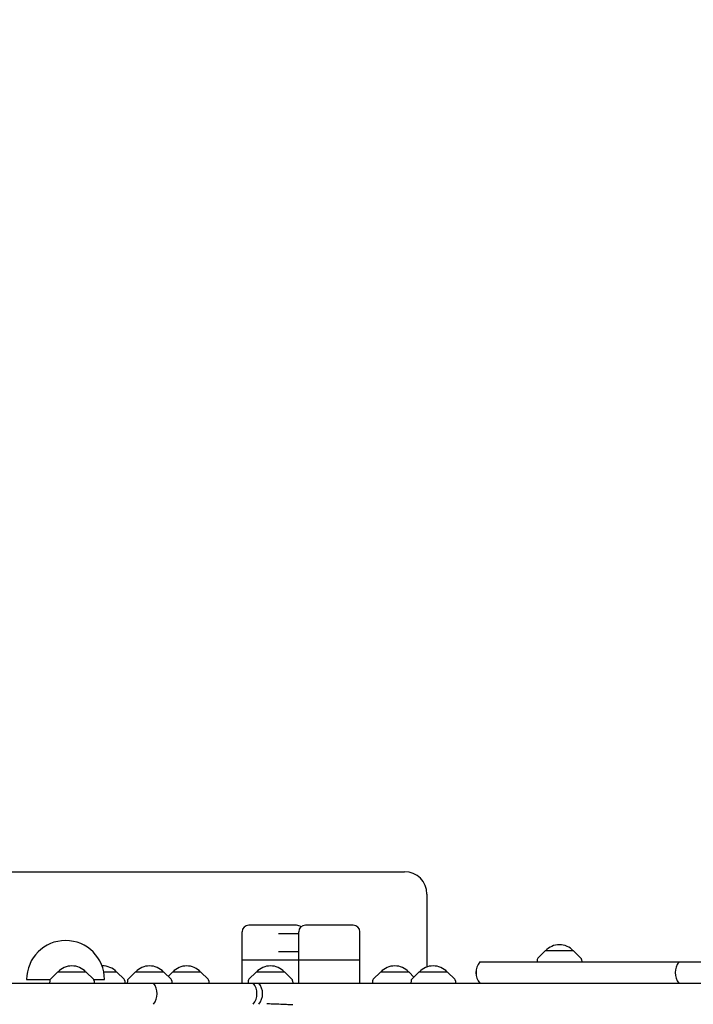
# Model space of a CAD drawing. Units: millimetres. Extents: x -3234 to 3243, y -3623 to 3629.
# Drawn here: x 184 to 789, y 1278 to 2163 of the extents above; entities that cross this region are included whole.
import ezdxf

# ---------------------------------------------------------------- set-up
doc = ezdxf.new("R2010")
doc.units = ezdxf.units.MM
doc.header["$LTSCALE"] = 20
doc.linetypes.add('HIDDEN', pattern=[9.525, 6.35, -3.175])
doc.layers.add('2d', color=230, linetype='Continuous')
doc.layers.add('AS-Free_Space_Hatch', color=31, linetype='HIDDEN')

msp = doc.modelspace()

# ---------------------------------------------------------------- hatches: boundary and pattern name
at = {"layer": 'AS-Free_Space_Hatch'}
h = msp.add_hatch(dxfattribs=at)
h.set_pattern_fill('ANSI31', color=256, scale=100)
edge = h.paths.add_edge_path()
edge.add_arc((-384.75, 2104.13), 519, 0, 360)
edge = h.paths.add_edge_path()
edge.add_arc((-384.75, -2088.82), 1000, 180, 270, ccw=False)
edge.add_line((-1384.75, -2088.82), (-1384.75, 101.68))
edge.add_arc((-384.75, 101.68), 1000, 90, 180, ccw=False)
edge.add_arc((-384.75, 101.68), 1000, 0, 90, ccw=False)
edge.add_line((615.25, 101.68), (615.25, -2088.82))
edge.add_arc((-384.75, -2088.82), 1000, -90, 0, ccw=False)

# ---------------------------------------------------------------- linework, layer by layer
at = {"layer": '2d'}
for p, q in [((-57.14, 1397.28), (529.89, 1397.28)), ((549.89, 1377.28), (549.89, 1311.78)), ((432.79, 1349.28), (389.79, 1349.28)), ((483.67, 1349.28), (440.67, 1349.28)), ((383.79, 1297.28), (383.79, 1343.28)), ((416.44, 1341.78), (434.67, 1341.78)), ((434.67, 1297.28), (434.67, 1343.28)), ((489.67, 1297.28), (489.67, 1343.28)), ((383.79, 1318.28), (489.67, 1318.28)), ((416.44, 1325.78), (434.67, 1325.78)), ((649.09, 1318.46), (648.97, 1316.28)), ((656.18, 1326.28), (649.67, 1319.77)), ((681.78, 1326.28), (656.18, 1326.28)), ((681.78, 1326.28), (688.3, 1319.77)), ((688.88, 1318.46), (688.99, 1316.28)), ((597.39, 1316.28), (1317.03, 1316.28)), ((190.19, 1300.53), (211.37, 1300.53)), ((218.08, 1307.28), (211.57, 1300.77)), ((243.68, 1307.28), (218.08, 1307.28)), ((243.68, 1307.28), (250.2, 1300.77)), ((250.4, 1300.53), (260.19, 1300.53)), ((271.34, 1307.28), (259.53, 1307.28)), ((271.34, 1307.28), (277.86, 1300.77)), ((287.85, 1307.28), (281.33, 1300.77)), ((313.45, 1307.28), (287.85, 1307.28)), ((313.45, 1307.28), (319.96, 1300.77)), ((321.23, 1307.28), (317.34, 1303.39)), ((346.83, 1307.28), (321.23, 1307.28)), ((346.83, 1307.28), (353.34, 1300.77)), ((396.51, 1307.28), (389.99, 1300.77)), ((422.11, 1307.28), (396.51, 1307.28)), ((422.11, 1307.28), (428.62, 1300.77)), ((508.22, 1307.28), (501.7, 1300.77)), ((533.82, 1307.28), (508.22, 1307.28)), ((533.82, 1307.28), (538.29, 1302.8)), ((542.77, 1307.28), (536.26, 1300.77)), ((568.37, 1307.28), (542.77, 1307.28)), ((568.37, 1307.28), (574.88, 1300.77)), ((-115.75, 1297.28), (1593.72, 1297.28)), ((210.99, 1299.46), (210.87, 1297.28)), ((250.78, 1299.46), (250.89, 1297.28)), ((278.44, 1299.46), (278.55, 1297.28)), ((280.75, 1299.46), (280.64, 1297.28)), ((320.54, 1299.46), (320.66, 1297.28)), ((353.93, 1299.46), (354.04, 1297.28)), ((389.41, 1299.46), (389.3, 1297.28)), ((429.2, 1299.46), (429.32, 1297.28)), ((501.12, 1299.46), (501.01, 1297.28)), ((535.67, 1299.46), (535.56, 1297.28)), ((575.47, 1299.46), (575.58, 1297.28))]:
    msp.add_line(p, q, dxfattribs=at)
for centre, radius, start, end in [((529.89, 1377.28), 20, 0, 90), ((389.79, 1343.28), 6, 90, 180), ((432.79, 1343.28), 6, 48.94666, 90), ((440.67, 1343.28), 6, 90, 180), ((483.67, 1343.28), 6, 0, 90), ((225.19, 1300.53), 35, 0, 180), ((668.98, 1314.76), 17, 42.66793, 137.33207), ((651.09, 1318.35), 2, 135.012, 177), ((686.88, 1318.35), 2, 3, 44.988), ((230.88, 1295.76), 17, 42.66793, 137.33207), ((258.54, 1295.76), 17, 42.66793, 91.88139), ((300.65, 1295.76), 17, 42.66793, 137.33207), ((334.03, 1295.76), 17, 42.66793, 137.33207), ((409.31, 1295.76), 17, 42.66793, 137.33207), ((521.02, 1295.76), 17, 42.66793, 137.33207), ((555.57, 1295.76), 17, 42.66793, 137.33207), ((608.99, 1306.78), 15, 140.70352, 219.29648), ((609.07, 1306.78), 15, 140.70352, 219.29648), ((788.03, 1306.78), 15, 140.70352, 219.29648), ((212.98, 1299.35), 2, 135.012, 177), ((248.78, 1299.35), 2, 3, 44.988), ((276.44, 1299.35), 2, 3, 44.988), ((282.75, 1299.35), 2, 135.012, 177), ((318.55, 1299.35), 2, 3, 44.988), ((351.93, 1299.35), 2, 3, 44.988), ((391.41, 1299.35), 2, 135.012, 177), ((427.2, 1299.35), 2, 3, 44.988), ((503.12, 1299.35), 2, 135.012, 177), ((537.67, 1299.35), 2, 135.012, 177), ((573.47, 1299.35), 2, 3, 44.988), ((292.54, 1287.78), 15, 320.70352, 39.29648), ((382.21, 1287.78), 15, 320.70352, 39.29648), ((387.24, 1287.78), 15, 320.70352, 39.29648)]:
    msp.add_arc(centre, radius, start, end, dxfattribs=at)
msp.add_open_spline([(429.27, 1277.68), (428.31, 1277.74), (426.88, 1277.82), (423.22, 1278), (421.02, 1278.1), (416.22, 1278.3), (413.66, 1278.41), (409.38, 1278.57), (407.7, 1278.63), (406.07, 1278.69)], degree=3, knots=[0, 0, 0, 0, 7.909918, 7.909918, 15.851933, 15.851933, 23.642236, 23.642236, 28.689065, 28.689065, 28.689065, 28.689065], dxfattribs=at)

doc.saveas('drawing.dxf')
